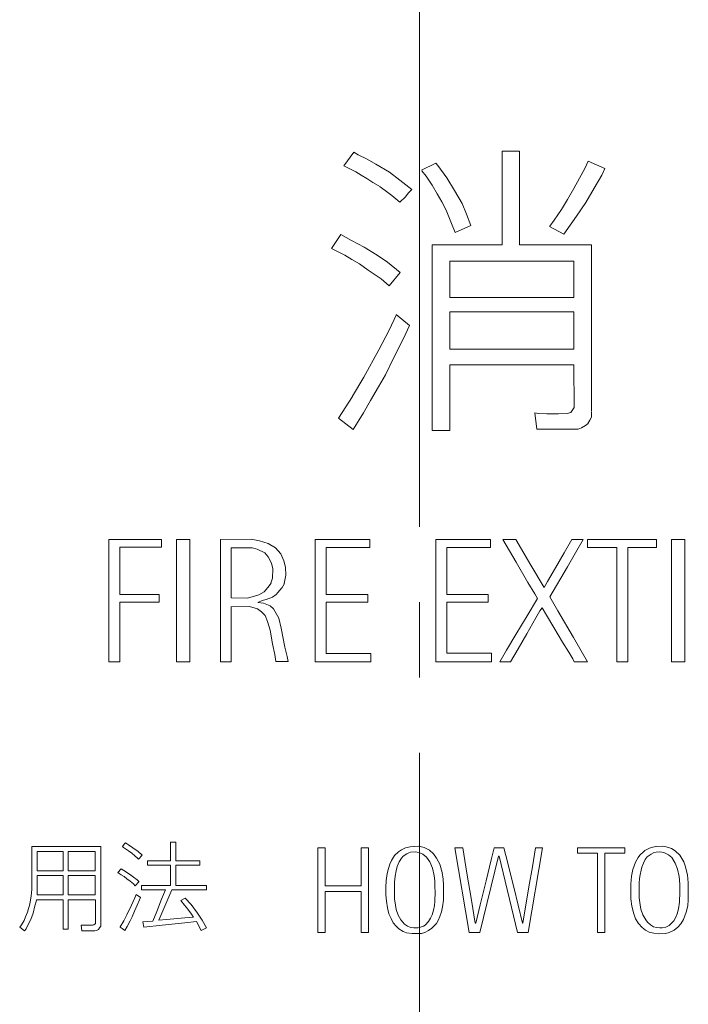
# Model space of a CAD drawing. Units: millimetres. Extents: x -200 to 202, y -134 to 143.
# Drawn here: x -147 to -132, y 27 to 49 of the extents above; entities that cross this region are included whole.
import ezdxf

# ---------------------------------------------------------------- set-up
doc = ezdxf.new("R2010")
doc.units = ezdxf.units.MM
doc.linetypes.add('JWW_CENTERX2', pattern=[27.093333, 22.013333, -1.693333, 1.693333, -1.693333])
doc.layers.add('_0-0_', color=7, linetype='Continuous')
doc.layers.add('_0-c_', color=7, linetype='Continuous')

msp = doc.modelspace()

# ---------------------------------------------------------------- linework, layer by layer
at = {"layer": '_0-0_', "color": 7, "linetype": 'Continuous', "lineweight": 5}
for p, q in [((-139.807, 46.118), (-140.031, 45.812)), ((-139.711, 46.058), (-139.808, 46.119)), ((-139.504, 45.962), (-139.711, 46.058)), ((-136.478, 46.137), (-136.478, 44.034)), ((-136.087, 46.137), (-136.478, 46.137)), ((-136.087, 44.034), (-136.087, 46.137)), ((-140.031, 45.812), (-139.763, 45.675)), ((-139.312, 45.844), (-139.504, 45.962)), ((-139.003, 45.667), (-139.312, 45.844)), ((-137.968, 45.868), (-138.288, 45.713)), ((-137.918, 45.815), (-137.968, 45.868)), ((-137.718, 45.542), (-137.918, 45.815)), ((-134.545, 45.917), (-134.619, 45.748)), ((-134.169, 45.748), (-134.545, 45.917)), ((-139.763, 45.675), (-139.645, 45.601)), ((-139.645, 45.601), (-139.512, 45.527)), ((-138.774, 45.49), (-139.003, 45.667)), ((-138.278, 45.699), (-138.183, 45.579)), ((-138.183, 45.579), (-138.05, 45.379)), ((-134.619, 45.748), (-134.737, 45.534)), ((-134.405, 45.306), (-134.235, 45.601)), ((-134.235, 45.601), (-134.17, 45.751)), ((-139.512, 45.527), (-139.379, 45.438)), ((-139.379, 45.438), (-139.209, 45.335)), ((-138.507, 45.282), (-138.774, 45.49)), ((-138.05, 45.379), (-137.932, 45.18)), ((-137.549, 45.254), (-137.718, 45.542)), ((-134.737, 45.534), (-134.862, 45.298)), ((-139.219, 45.335), (-139.047, 45.21)), ((-139.047, 45.21), (-138.951, 45.143)), ((-138.951, 45.143), (-138.775, 44.995)), ((-138.648, 45.114), (-138.589, 45.195)), ((-138.589, 45.195), (-138.507, 45.282)), ((-137.932, 45.18), (-137.829, 45.003)), ((-137.372, 44.966), (-137.549, 45.254)), ((-134.862, 45.298), (-135.01, 45.055)), ((-134.597, 44.988), (-134.405, 45.306)), ((-138.775, 44.995), (-138.648, 45.114)), ((-137.829, 45.003), (-137.733, 44.811)), ((-137.276, 44.723), (-137.372, 44.966)), ((-135.01, 45.055), (-135.143, 44.826)), ((-134.803, 44.678), (-134.597, 44.988)), ((-137.733, 44.811), (-137.615, 44.516)), ((-137.179, 44.471), (-137.276, 44.723)), ((-135.143, 44.826), (-135.305, 44.59)), ((-137.615, 44.516), (-137.532, 44.31)), ((-137.532, 44.31), (-137.179, 44.471)), ((-135.305, 44.59), (-135.402, 44.456)), ((-135.09, 44.273), (-134.803, 44.678)), ((-140.097, 44.266), (-140.306, 43.953)), ((-139.859, 44.132), (-140.097, 44.266)), ((-135.409, 44.447), (-135.09, 44.273)), ((-139.578, 43.985), (-139.859, 44.132)), ((-136.478, 44.034), (-138.047, 44.034)), ((-138.047, 44.034), (-138.047, 39.866)), ((-134.469, 44.034), (-136.087, 44.034)), ((-134.468, 40.309), (-134.469, 44.034)), ((-140.306, 43.953), (-140.161, 43.881)), ((-140.161, 43.881), (-140.006, 43.8)), ((-140.006, 43.8), (-139.851, 43.704)), ((-139.283, 43.807), (-139.578, 43.985)), ((-139.054, 43.645), (-139.283, 43.807)), ((-139.851, 43.704), (-139.681, 43.608)), ((-139.681, 43.608), (-139.482, 43.468)), ((-138.766, 43.416), (-139.054, 43.645)), ((-137.654, 43.669), (-137.654, 42.855)), ((-134.862, 43.669), (-137.654, 43.669)), ((-134.862, 42.855), (-134.862, 43.669)), ((-139.482, 43.468), (-139.305, 43.35)), ((-139.017, 43.114), (-138.763, 43.412)), ((-139.305, 43.35), (-139.194, 43.269)), ((-139.194, 43.269), (-139.017, 43.114)), ((-137.654, 42.855), (-134.862, 42.855)), ((-138.851, 42.473), (-139.017, 42.117)), ((-138.556, 42.22), (-138.853, 42.469)), ((-137.654, 42.534), (-137.654, 41.688)), ((-134.862, 42.534), (-137.654, 42.534)), ((-134.862, 41.688), (-134.862, 42.534)), ((-139.017, 42.117), (-139.246, 41.675)), ((-138.685, 41.948), (-138.556, 42.22)), ((-138.921, 41.475), (-138.685, 41.948)), ((-139.246, 41.675), (-139.586, 41.062)), ((-137.654, 41.688), (-134.862, 41.688)), ((-139.098, 41.114), (-138.921, 41.475)), ((-137.654, 39.866), (-137.654, 41.34)), ((-137.654, 41.34), (-134.862, 41.34)), ((-134.862, 41.34), (-134.855, 40.383)), ((-139.586, 41.062), (-139.836, 40.634)), ((-139.253, 40.848), (-139.098, 41.114)), ((-139.431, 40.538), (-139.253, 40.848)), ((-139.837, 40.626), (-140.154, 40.141)), ((-139.593, 40.258), (-139.431, 40.538)), ((-139.825, 39.889), (-139.593, 40.258)), ((-135.667, 40.25), (-135.74, 40.261)), ((-135.74, 40.261), (-135.694, 39.892)), ((-134.929, 40.272), (-135.017, 40.243)), ((-134.855, 40.383), (-134.929, 40.272)), ((-134.471, 40.162), (-134.471, 40.295)), ((-140.154, 40.141), (-139.825, 39.889)), ((-135.475, 40.236), (-135.667, 40.25)), ((-135.209, 40.236), (-135.475, 40.236)), ((-135.017, 40.243), (-135.209, 40.236)), ((-134.553, 40.022), (-134.508, 40.095)), ((-134.508, 40.095), (-134.471, 40.162)), ((-138.047, 39.866), (-137.654, 39.866)), ((-135.694, 39.892), (-134.767, 39.895)), ((-134.767, 39.895), (-134.693, 39.926)), ((-134.693, 39.926), (-134.604, 39.977)), ((-134.604, 39.977), (-134.545, 40.021)), ((-145.311, 37.414), (-145.311, 34.667)), ((-144.13, 37.414), (-145.311, 37.414)), ((-144.13, 37.242), (-144.13, 37.414)), ((-143.787, 37.414), (-143.787, 34.667)), ((-143.492, 37.414), (-143.787, 37.414)), ((-143.492, 34.667), (-143.492, 37.414)), ((-142.116, 37.424), (-142.804, 37.414)), ((-142.804, 37.414), (-142.804, 34.667)), ((-141.929, 37.385), (-142.116, 37.424)), ((-141.732, 37.328), (-141.929, 37.385)), ((-140.672, 37.414), (-140.672, 34.667)), ((-139.448, 37.414), (-140.672, 37.414)), ((-139.448, 37.233), (-139.448, 37.414)), ((-137.963, 37.416), (-137.963, 34.669)), ((-136.738, 37.416), (-137.963, 37.416)), ((-136.738, 37.235), (-136.738, 37.416)), ((-136.46, 37.416), (-136.164, 36.909)), ((-136.165, 37.416), (-136.46, 37.416)), ((-135.828, 36.84), (-136.165, 37.416)), ((-134.91, 37.416), (-135.084, 37.117)), ((-134.657, 37.416), (-134.91, 37.416)), ((-134.831, 37.114), (-134.657, 37.416)), ((-134.558, 37.416), (-134.558, 37.236)), ((-133.008, 37.416), (-134.558, 37.416)), ((-133.008, 37.236), (-133.008, 37.416)), ((-132.668, 37.416), (-132.668, 34.669)), ((-132.373, 37.416), (-132.668, 37.416)), ((-132.373, 34.669), (-132.373, 37.416)), ((-145.066, 36.18), (-145.066, 37.242)), ((-145.066, 37.242), (-144.13, 37.242)), ((-142.559, 37.232), (-142.559, 36.107)), ((-142.092, 37.228), (-142.559, 37.232)), ((-141.975, 37.199), (-142.092, 37.228)), ((-141.805, 37.114), (-141.975, 37.199)), ((-141.563, 37.232), (-141.732, 37.328)), ((-141.444, 37.091), (-141.563, 37.232)), ((-140.431, 36.179), (-140.431, 37.233)), ((-140.431, 37.233), (-139.448, 37.233)), ((-137.721, 36.181), (-137.721, 37.235)), ((-137.721, 37.235), (-136.738, 37.235)), ((-134.558, 37.236), (-133.898, 37.236)), ((-133.898, 37.236), (-133.898, 34.669)), ((-133.651, 34.669), (-133.651, 37.236)), ((-133.651, 37.236), (-133.008, 37.236)), ((-141.732, 37.024), (-141.805, 37.114)), ((-141.653, 36.888), (-141.732, 37.024)), ((-141.377, 36.939), (-141.444, 37.091)), ((-141.343, 36.792), (-141.377, 36.939)), ((-135.084, 37.117), (-135.28, 36.778)), ((-135.009, 36.803), (-134.831, 37.114)), ((-141.625, 36.759), (-141.653, 36.888)), ((-141.636, 36.55), (-141.625, 36.759)), ((-141.331, 36.612), (-141.343, 36.792)), ((-136.164, 36.909), (-135.896, 36.451)), ((-135.533, 36.339), (-135.828, 36.84)), ((-135.28, 36.778), (-135.46, 36.47)), ((-135.406, 36.13), (-135.009, 36.803)), ((-141.669, 36.432), (-141.636, 36.55)), ((-141.37, 36.424), (-141.331, 36.612)), ((-141.822, 36.24), (-141.738, 36.336)), ((-141.738, 36.336), (-141.664, 36.437)), ((-141.512, 36.223), (-141.422, 36.33)), ((-141.426, 36.324), (-141.365, 36.426)), ((-135.896, 36.451), (-135.744, 36.199)), ((-135.46, 36.47), (-135.533, 36.339)), ((-144.18, 36.18), (-145.066, 36.18)), ((-144.18, 36.006), (-144.18, 36.18)), ((-142.559, 36.107), (-142.206, 36.099)), ((-142.206, 36.099), (-142.059, 36.138)), ((-142.059, 36.138), (-141.941, 36.172)), ((-141.941, 36.172), (-141.822, 36.24)), ((-141.867, 36.042), (-141.777, 36.065)), ((-141.777, 36.065), (-141.636, 36.121)), ((-141.636, 36.121), (-141.551, 36.178)), ((-141.551, 36.178), (-141.512, 36.223)), ((-139.495, 36.179), (-140.431, 36.179)), ((-139.495, 36.009), (-139.495, 36.179)), ((-136.786, 36.181), (-137.721, 36.181)), ((-136.786, 36.011), (-136.786, 36.181)), ((-135.68, 36.09), (-135.912, 35.704)), ((-135.744, 36.199), (-135.68, 36.09)), ((-135.221, 35.81), (-135.406, 36.13)), ((-145.066, 34.667), (-145.066, 36.006)), ((-145.066, 36.006), (-144.18, 36.006)), ((-142.562, 34.667), (-142.562, 35.911)), ((-142.556, 35.907), (-142.149, 35.912)), ((-142.149, 35.912), (-141.969, 35.862)), ((-141.969, 35.862), (-141.879, 35.794)), ((-141.963, 36.003), (-141.867, 36.042)), ((-141.839, 35.986), (-141.963, 36.003)), ((-141.687, 35.929), (-141.839, 35.986)), ((-141.614, 35.862), (-141.687, 35.929)), ((-141.489, 35.647), (-141.614, 35.862)), ((-140.428, 34.857), (-140.428, 36.009)), ((-140.428, 36.009), (-139.495, 36.009)), ((-137.719, 34.859), (-137.719, 36.011)), ((-137.719, 36.011), (-136.786, 36.011)), ((-135.625, 35.81), (-135.578, 35.884)), ((-135.578, 35.884), (-135.476, 35.713)), ((-141.879, 35.794), (-141.8, 35.709)), ((-141.8, 35.709), (-141.749, 35.574)), ((-141.439, 35.422), (-141.489, 35.647)), ((-135.912, 35.704), (-136.167, 35.283)), ((-135.918, 35.299), (-135.716, 35.654)), ((-135.716, 35.654), (-135.625, 35.81)), ((-135.476, 35.713), (-135.314, 35.439)), ((-134.875, 35.218), (-135.221, 35.81)), ((-141.749, 35.574), (-141.687, 35.382)), ((-141.36, 34.999), (-141.439, 35.422)), ((-135.314, 35.439), (-135.118, 35.109)), ((-141.687, 35.382), (-141.636, 35.072)), ((-136.167, 35.283), (-136.376, 34.929)), ((-136.117, 34.96), (-135.918, 35.299)), ((-134.555, 34.669), (-134.875, 35.218)), ((-141.636, 35.072), (-141.58, 34.835)), ((-141.306, 34.79), (-141.36, 34.999)), ((-136.29, 34.669), (-136.117, 34.96)), ((-135.118, 35.109), (-134.981, 34.882)), ((-141.58, 34.835), (-141.557, 34.677)), ((-141.283, 34.672), (-141.303, 34.784)), ((-139.423, 34.857), (-140.428, 34.857)), ((-139.423, 34.667), (-139.423, 34.857)), ((-136.714, 34.859), (-137.719, 34.859)), ((-136.714, 34.669), (-136.714, 34.859)), ((-136.376, 34.929), (-136.531, 34.669)), ((-134.981, 34.882), (-134.891, 34.732)), ((-134.891, 34.732), (-134.855, 34.669)), ((-145.311, 34.667), (-145.066, 34.667)), ((-143.787, 34.667), (-143.492, 34.667)), ((-142.804, 34.667), (-142.562, 34.667)), ((-141.557, 34.677), (-141.283, 34.672)), ((-140.672, 34.667), (-139.423, 34.667)), ((-137.963, 34.669), (-136.714, 34.669)), ((-136.531, 34.669), (-136.29, 34.669)), ((-134.855, 34.669), (-134.555, 34.669)), ((-133.898, 34.669), (-133.651, 34.669)), ((-132.668, 34.669), (-132.373, 34.669)), ((-144.967, 30.572), (-145.007, 30.52)), ((-144.935, 30.599), (-144.967, 30.572)), ((-144.869, 30.559), (-144.935, 30.599)), ((-144.768, 30.488), (-144.869, 30.559)), ((-143.802, 30.62), (-143.926, 30.62)), ((-143.926, 30.62), (-143.926, 30.198)), ((-143.802, 30.198), (-143.802, 30.62)), ((-132.868, 30.525), (-133.022, 30.516)), ((-132.789, 30.515), (-132.868, 30.525)), ((-147.042, 30.521), (-147.043, 29.555)), ((-145.491, 30.521), (-147.042, 30.521)), ((-146.922, 30.41), (-146.922, 29.976)), ((-146.339, 30.41), (-146.922, 30.41)), ((-146.339, 29.976), (-146.339, 30.41)), ((-146.221, 30.41), (-146.221, 29.976)), ((-145.615, 30.41), (-146.221, 30.41)), ((-145.615, 29.976), (-145.615, 30.41)), ((-145.491, 28.748), (-145.491, 30.521)), ((-145.007, 30.52), (-144.982, 30.498)), ((-144.982, 30.498), (-144.938, 30.468)), ((-144.938, 30.468), (-144.869, 30.421)), ((-144.869, 30.421), (-144.795, 30.369)), ((-144.795, 30.369), (-144.726, 30.308)), ((-144.654, 30.409), (-144.768, 30.488)), ((-144.726, 30.308), (-144.669, 30.256)), ((-144.562, 30.326), (-144.654, 30.409)), ((-144.645, 30.237), (-144.562, 30.326)), ((-140.615, 30.487), (-140.615, 28.591)), ((-140.453, 30.487), (-140.615, 30.487)), ((-140.453, 29.638), (-140.453, 30.487)), ((-139.477, 30.487), (-139.639, 30.487)), ((-139.639, 30.487), (-139.639, 29.638)), ((-139.477, 28.591), (-139.477, 30.487)), ((-138.89, 30.315), (-138.958, 30.205)), ((-138.807, 30.4), (-138.89, 30.315)), ((-138.733, 30.447), (-138.807, 30.4)), ((-138.643, 30.492), (-138.733, 30.447)), ((-138.618, 30.353), (-138.697, 30.301)), ((-138.538, 30.515), (-138.643, 30.492)), ((-138.571, 30.378), (-138.618, 30.353)), ((-138.531, 30.391), (-138.571, 30.378)), ((-138.453, 30.519), (-138.538, 30.515)), ((-138.432, 30.4), (-138.531, 30.391)), ((-138.344, 30.524), (-138.46, 30.519)), ((-138.342, 30.387), (-138.432, 30.4)), ((-138.225, 30.495), (-138.344, 30.524)), ((-138.254, 30.346), (-138.342, 30.387)), ((-138.174, 30.281), (-138.254, 30.346)), ((-138.104, 30.436), (-138.225, 30.495)), ((-138.014, 30.351), (-138.104, 30.436)), ((-137.947, 30.259), (-138.014, 30.351)), ((-137.537, 30.487), (-137.215, 28.591)), ((-137.361, 30.487), (-137.537, 30.487)), ((-137.269, 29.92), (-137.361, 30.487)), ((-136.653, 30.487), (-136.72, 30.218)), ((-136.435, 30.487), (-136.653, 30.487)), ((-136.39, 30.317), (-136.435, 30.487)), ((-136.216, 29.603), (-136.39, 30.317)), ((-135.888, 28.591), (-135.566, 30.487)), ((-135.723, 30.487), (-135.794, 30.066)), ((-135.566, 30.487), (-135.723, 30.487)), ((-134.782, 30.487), (-134.782, 30.367)), ((-133.722, 30.487), (-134.782, 30.487)), ((-134.782, 30.367), (-134.333, 30.367)), ((-134.333, 30.367), (-134.333, 28.591)), ((-134.172, 28.591), (-134.172, 30.367)), ((-134.172, 30.367), (-133.722, 30.367)), ((-133.722, 30.367), (-133.722, 30.487)), ((-133.383, 30.323), (-133.42, 30.274)), ((-133.294, 30.407), (-133.383, 30.323)), ((-133.267, 30.429), (-133.294, 30.407)), ((-133.166, 30.483), (-133.267, 30.429)), ((-133.173, 30.32), (-133.218, 30.286)), ((-133.124, 30.35), (-133.173, 30.32)), ((-133.09, 30.508), (-133.166, 30.483)), ((-133.073, 30.378), (-133.124, 30.35)), ((-133.015, 30.517), (-133.09, 30.508)), ((-133.016, 30.392), (-133.08, 30.374)), ((-132.932, 30.399), (-133.016, 30.392)), ((-132.843, 30.387), (-132.932, 30.399)), ((-132.735, 30.335), (-132.843, 30.387)), ((-132.671, 30.473), (-132.789, 30.515)), ((-132.661, 30.269), (-132.735, 30.335)), ((-132.587, 30.421), (-132.671, 30.473)), ((-132.486, 30.323), (-132.587, 30.421)), ((-132.397, 30.177), (-132.486, 30.323)), ((-144.669, 30.256), (-144.645, 30.237)), ((-143.926, 30.198), (-144.443, 30.198)), ((-144.443, 30.198), (-144.443, 30.097)), ((-144.443, 30.097), (-143.926, 30.097)), ((-143.926, 30.097), (-143.926, 29.647)), ((-143.267, 30.198), (-143.802, 30.198)), ((-143.802, 29.647), (-143.802, 30.097)), ((-143.802, 30.097), (-143.267, 30.097)), ((-143.267, 30.097), (-143.267, 30.198)), ((-138.996, 30.124), (-139.03, 30.023)), ((-138.958, 30.205), (-138.996, 30.124)), ((-138.785, 30.178), (-138.83, 30.072)), ((-138.737, 30.254), (-138.785, 30.178)), ((-138.697, 30.301), (-138.737, 30.254)), ((-138.102, 30.176), (-138.174, 30.281)), ((-138.041, 30.036), (-138.102, 30.176)), ((-137.873, 30.124), (-137.947, 30.259)), ((-137.824, 29.937), (-137.873, 30.124)), ((-136.979, 28.591), (-136.559, 30.301)), ((-136.72, 30.218), (-136.838, 29.746)), ((-136.559, 30.301), (-136.544, 30.301)), ((-136.544, 30.301), (-136.128, 28.591)), ((-133.482, 30.168), (-133.538, 30.005)), ((-133.42, 30.274), (-133.482, 30.168)), ((-133.302, 30.143), (-133.336, 30.054)), ((-133.262, 30.227), (-133.302, 30.143)), ((-133.218, 30.286), (-133.262, 30.227)), ((-132.587, 30.143), (-132.661, 30.269)), ((-132.533, 30.007), (-132.587, 30.143)), ((-132.362, 30.084), (-132.397, 30.177)), ((-132.313, 29.884), (-132.362, 30.084)), ((-146.922, 29.976), (-146.339, 29.976)), ((-146.922, 29.867), (-146.922, 29.433)), ((-146.339, 29.867), (-146.922, 29.867)), ((-146.339, 29.433), (-146.339, 29.867)), ((-146.221, 29.976), (-145.615, 29.976)), ((-146.221, 29.868), (-146.221, 29.435)), ((-145.615, 29.868), (-146.221, 29.868)), ((-145.615, 29.435), (-145.615, 29.868)), ((-145.035, 30.017), (-145.106, 29.932)), ((-145.106, 29.932), (-145.081, 29.913)), ((-145.081, 29.913), (-145.034, 29.886)), ((-144.913, 29.943), (-145.035, 30.017)), ((-145.034, 29.886), (-144.967, 29.842)), ((-144.816, 29.878), (-144.913, 29.943)), ((-144.755, 29.832), (-144.817, 29.879)), ((-139.059, 29.91), (-139.079, 29.753)), ((-139.03, 30.023), (-139.059, 29.91)), ((-138.854, 29.971), (-138.879, 29.85)), ((-138.83, 30.072), (-138.854, 29.971)), ((-138.001, 29.868), (-138.041, 30.036)), ((-137.985, 29.74), (-138, 29.868)), ((-137.798, 29.787), (-137.821, 29.937)), ((-137.167, 29.314), (-137.269, 29.92)), ((-135.794, 30.066), (-135.873, 29.612)), ((-133.538, 30.005), (-133.57, 29.855)), ((-133.376, 29.884), (-133.388, 29.8)), ((-133.353, 29.985), (-133.376, 29.884)), ((-133.336, 30.054), (-133.353, 29.985)), ((-132.498, 29.845), (-132.533, 30.007)), ((-132.296, 29.704), (-132.313, 29.884)), ((-144.967, 29.842), (-144.903, 29.792)), ((-144.903, 29.792), (-144.832, 29.738)), ((-144.832, 29.738), (-144.76, 29.679)), ((-144.76, 29.679), (-144.721, 29.639)), ((-144.674, 29.768), (-144.755, 29.832)), ((-144.721, 29.639), (-144.639, 29.726)), ((-144.639, 29.733), (-144.674, 29.768)), ((-144.639, 29.726), (-144.639, 29.733)), ((-143.926, 29.647), (-144.579, 29.647)), ((-144.579, 29.647), (-144.579, 29.546)), ((-143.115, 29.647), (-143.802, 29.647)), ((-143.115, 29.546), (-143.115, 29.647)), ((-139.079, 29.753), (-139.086, 29.6)), ((-138.895, 29.715), (-138.897, 29.578)), ((-138.879, 29.85), (-138.895, 29.715)), ((-137.985, 29.607), (-137.985, 29.74)), ((-137.796, 29.643), (-137.798, 29.787)), ((-137.794, 29.313), (-137.796, 29.643)), ((-136.838, 29.746), (-136.969, 29.208)), ((-133.57, 29.855), (-133.588, 29.67)), ((-133.588, 29.67), (-133.585, 29.532)), ((-133.398, 29.699), (-133.4, 29.529)), ((-133.388, 29.8), (-133.398, 29.699)), ((-132.481, 29.675), (-132.498, 29.845)), ((-132.481, 29.5), (-132.481, 29.675)), ((-132.293, 29.325), (-132.296, 29.704)), ((-147.043, 29.555), (-147.054, 29.41)), ((-146.922, 29.433), (-146.339, 29.433)), ((-146.221, 29.435), (-145.615, 29.435)), ((-144.693, 29.444), (-144.723, 29.37)), ((-144.602, 29.373), (-144.693, 29.444)), ((-144.579, 29.546), (-144.038, 29.546)), ((-144.19, 28.866), (-143.892, 29.546)), ((-144.038, 29.546), (-144.126, 29.333)), ((-143.892, 29.546), (-143.115, 29.546)), ((-139.639, 29.638), (-140.453, 29.638)), ((-140.453, 28.591), (-140.453, 29.511)), ((-140.453, 29.511), (-139.639, 29.511)), ((-139.639, 29.511), (-139.639, 28.591)), ((-139.086, 29.6), (-139.086, 29.43)), ((-139.086, 29.43), (-139.074, 29.295)), ((-138.897, 29.578), (-138.897, 29.412)), ((-137.987, 29.284), (-137.98, 29.502)), ((-137.98, 29.502), (-137.985, 29.607)), ((-136.019, 28.8), (-136.216, 29.603)), ((-135.873, 29.612), (-136.008, 28.8)), ((-133.585, 29.532), (-133.583, 29.342)), ((-133.4, 29.529), (-133.398, 29.364)), ((-132.488, 29.268), (-132.481, 29.5)), ((-147.077, 29.269), (-147.091, 29.194)), ((-147.054, 29.41), (-147.077, 29.269)), ((-146.971, 29.187), (-146.95, 29.255)), ((-146.95, 29.255), (-146.939, 29.325)), ((-146.939, 29.325), (-146.339, 29.325)), ((-146.339, 29.325), (-146.339, 28.666)), ((-146.221, 28.666), (-146.221, 29.325)), ((-146.221, 29.325), (-145.611, 29.325)), ((-145.611, 29.325), (-145.611, 28.799)), ((-144.802, 29.198), (-144.903, 28.981)), ((-144.723, 29.37), (-144.802, 29.198)), ((-144.736, 29.067), (-144.674, 29.203)), ((-144.674, 29.203), (-144.622, 29.323)), ((-144.622, 29.323), (-144.602, 29.373)), ((-144.126, 29.333), (-144.235, 29.057)), ((-143.593, 29.36), (-143.692, 29.306)), ((-143.692, 29.306), (-143.608, 29.205)), ((-143.608, 29.205), (-143.539, 29.114)), ((-143.463, 29.217), (-143.593, 29.36)), ((-143.32, 29.025), (-143.463, 29.217)), ((-139.074, 29.295), (-139.052, 29.142)), ((-138.897, 29.412), (-138.893, 29.346)), ((-138.893, 29.346), (-138.87, 29.198)), ((-138.87, 29.198), (-138.854, 29.106)), ((-137.998, 29.196), (-137.987, 29.284)), ((-137.814, 29.162), (-137.794, 29.313)), ((-137.084, 28.8), (-137.167, 29.314)), ((-136.969, 29.208), (-137.068, 28.8)), ((-133.583, 29.342), (-133.563, 29.177)), ((-133.398, 29.364), (-133.378, 29.211)), ((-133.378, 29.211), (-133.358, 29.11)), ((-132.513, 29.118), (-132.488, 29.268)), ((-132.306, 29.189), (-132.293, 29.325)), ((-147.141, 29.042), (-147.179, 28.938)), ((-147.113, 29.13), (-147.141, 29.042)), ((-147.091, 29.194), (-147.113, 29.13)), ((-147.064, 28.881), (-147.009, 29.024)), ((-147.009, 29.024), (-146.971, 29.187)), ((-144.903, 28.981), (-144.977, 28.847)), ((-144.79, 28.936), (-144.736, 29.067)), ((-144.235, 29.057), (-144.324, 28.845)), ((-143.539, 29.114), (-143.45, 29)), ((-143.453, 29.001), (-143.413, 28.939)), ((-143.216, 28.867), (-143.32, 29.025)), ((-139.052, 29.142), (-139.018, 29.009)), ((-139.018, 29.009), (-138.971, 28.899)), ((-138.854, 29.106), (-138.812, 28.974)), ((-138.084, 28.911), (-138.048, 28.983)), ((-138.048, 28.983), (-138.016, 29.086)), ((-138.016, 29.086), (-137.998, 29.196)), ((-137.873, 28.944), (-137.839, 29.052)), ((-137.839, 29.052), (-137.814, 29.162)), ((-133.563, 29.177), (-133.518, 29.009)), ((-133.518, 29.009), (-133.477, 28.898)), ((-133.358, 29.11), (-133.314, 28.984)), ((-133.314, 28.984), (-133.247, 28.869)), ((-132.579, 28.915), (-132.542, 29.007)), ((-132.542, 29.007), (-132.513, 29.118)), ((-132.402, 28.881), (-132.343, 29.041)), ((-132.343, 29.041), (-132.306, 29.189)), ((-147.272, 28.758), (-147.313, 28.709)), ((-147.216, 28.856), (-147.272, 28.758)), ((-147.179, 28.938), (-147.216, 28.856)), ((-147.168, 28.672), (-147.12, 28.77)), ((-147.12, 28.77), (-147.064, 28.881)), ((-145.648, 28.756), (-145.679, 28.752)), ((-145.639, 28.765), (-145.648, 28.756)), ((-145.625, 28.777), (-145.639, 28.765)), ((-145.611, 28.792), (-145.625, 28.777)), ((-145.611, 28.799), (-145.611, 28.792)), ((-144.977, 28.847), (-145.056, 28.714)), ((-144.901, 28.722), (-144.829, 28.852)), ((-144.829, 28.852), (-144.79, 28.936)), ((-144.324, 28.845), (-144.548, 28.828)), ((-144.548, 28.828), (-144.528, 28.707)), ((-144.013, 28.882), (-144.19, 28.866)), ((-144.111, 28.751), (-143.603, 28.805)), ((-143.603, 28.916), (-144.013, 28.882)), ((-143.406, 28.934), (-143.603, 28.916)), ((-143.603, 28.805), (-143.344, 28.833)), ((-143.413, 28.943), (-143.406, 28.934)), ((-143.344, 28.833), (-143.233, 28.633)), ((-143.118, 28.692), (-143.216, 28.867)), ((-138.971, 28.899), (-138.922, 28.805)), ((-138.922, 28.805), (-138.859, 28.729)), ((-138.812, 28.974), (-138.749, 28.87)), ((-138.749, 28.87), (-138.706, 28.816)), ((-138.706, 28.816), (-138.67, 28.778)), ((-138.67, 28.778), (-138.6, 28.729)), ((-138.203, 28.753), (-138.131, 28.836)), ((-138.131, 28.836), (-138.084, 28.911)), ((-137.996, 28.742), (-137.951, 28.792)), ((-137.951, 28.792), (-137.915, 28.857)), ((-137.915, 28.857), (-137.873, 28.944)), ((-137.068, 28.8), (-137.084, 28.8)), ((-136.008, 28.8), (-136.019, 28.8)), ((-133.477, 28.898), (-133.41, 28.787)), ((-133.41, 28.787), (-133.331, 28.703)), ((-133.247, 28.869), (-133.213, 28.822)), ((-133.213, 28.822), (-133.139, 28.758)), ((-133.139, 28.758), (-133.075, 28.718)), ((-132.72, 28.743), (-132.69, 28.772)), ((-132.69, 28.772), (-132.621, 28.851)), ((-132.621, 28.851), (-132.579, 28.915)), ((-132.525, 28.708), (-132.459, 28.785)), ((-132.459, 28.785), (-132.402, 28.881)), ((-147.313, 28.709), (-147.208, 28.625)), ((-147.207, 28.627), (-147.168, 28.672)), ((-146.339, 28.666), (-146.221, 28.666)), ((-145.679, 28.752), (-145.934, 28.753)), ((-145.934, 28.753), (-145.918, 28.626)), ((-145.918, 28.626), (-145.625, 28.624)), ((-145.625, 28.624), (-145.591, 28.631)), ((-145.591, 28.631), (-145.546, 28.654)), ((-145.546, 28.654), (-145.518, 28.69)), ((-145.518, 28.69), (-145.493, 28.733)), ((-145.493, 28.733), (-145.491, 28.748)), ((-145.056, 28.714), (-145.056, 28.704)), ((-145.056, 28.704), (-145.009, 28.675)), ((-145.009, 28.675), (-144.95, 28.634)), ((-144.95, 28.634), (-144.901, 28.722)), ((-144.528, 28.707), (-144.111, 28.751)), ((-143.233, 28.633), (-143.118, 28.692)), ((-140.615, 28.591), (-140.453, 28.591)), ((-139.639, 28.591), (-139.477, 28.591)), ((-138.859, 28.729), (-138.794, 28.672)), ((-138.794, 28.672), (-138.697, 28.612)), ((-138.697, 28.612), (-138.625, 28.58)), ((-138.625, 28.58), (-138.495, 28.562)), ((-138.6, 28.729), (-138.529, 28.699)), ((-138.529, 28.699), (-138.457, 28.69)), ((-138.495, 28.562), (-138.383, 28.562)), ((-138.457, 28.69), (-138.367, 28.693)), ((-138.383, 28.562), (-138.29, 28.567)), ((-138.367, 28.693), (-138.306, 28.704)), ((-138.306, 28.704), (-138.243, 28.729)), ((-138.29, 28.567), (-138.21, 28.589)), ((-138.243, 28.729), (-138.203, 28.753)), ((-138.21, 28.589), (-138.126, 28.634)), ((-138.126, 28.634), (-138.055, 28.686)), ((-138.055, 28.686), (-137.996, 28.742)), ((-137.215, 28.591), (-136.979, 28.591)), ((-136.128, 28.591), (-135.888, 28.591)), ((-134.333, 28.591), (-134.172, 28.591)), ((-133.331, 28.703), (-133.252, 28.639)), ((-133.252, 28.639), (-133.171, 28.597)), ((-133.171, 28.597), (-133.07, 28.573)), ((-133.075, 28.718), (-133.011, 28.701)), ((-133.07, 28.573), (-132.971, 28.56)), ((-133.011, 28.701), (-132.932, 28.691)), ((-132.971, 28.56), (-132.801, 28.568)), ((-132.932, 28.691), (-132.88, 28.694)), ((-132.88, 28.694), (-132.796, 28.706)), ((-132.801, 28.568), (-132.722, 28.585)), ((-132.796, 28.706), (-132.72, 28.743)), ((-132.722, 28.585), (-132.611, 28.642)), ((-132.611, 28.642), (-132.525, 28.708))]:
    msp.add_line(p, q, dxfattribs=at)
at = {"layer": '_0-c_', "color": 7, "linetype": 'JWW_CENTERX2', "lineweight": 5}
msp.add_line((-138.329, 59.715), (-138.329, -120.723), dxfattribs=at)

doc.saveas('drawing.dxf')
